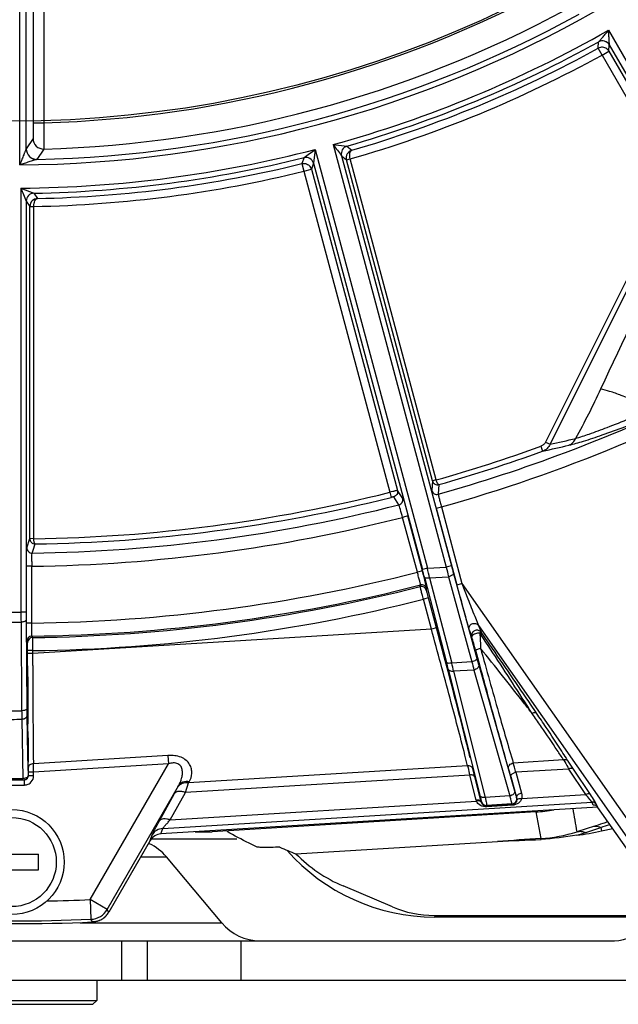
# Model space of a CAD drawing. Units: millimetres. Extents: x 1044 to 3226, y 2257 to 3800.
# Drawn here: x 1413 to 1458, y 2900 to 2975 of the extents above; entities that cross this region are included whole.
import ezdxf

# ---------------------------------------------------------------- set-up
doc = ezdxf.new("R2010")
doc.units = ezdxf.units.MM
doc.layers.get('0').update_dxf_attribs({"lineweight": 30})
for name, color, linetype in [('06___PRT_ALL_SURFS', 7, 'Continuous'), ('3_ALL_AXES', 7, 'Continuous'), ('7_ALL_FEATURES', 7, 'Continuous')]:
    doc.layers.add(name, color=color, linetype=linetype)
doc.layers.add('总内框线', color=7, linetype='Continuous', lineweight=50)
doc.layers.add('标注层', color=7, linetype='Continuous', lineweight=25)
doc.styles.get("Standard").update_dxf_attribs({"font": 'gbenor.shx', "bigfont": 'gbcbig.shx'})
doc.dimstyles.new('水平', dxfattribs={"dimscale": 6, "dimtxt": 2.5, "dimasz": 2, "dimexe": 1.25, "dimexo": 0.001, "dimtad": 1, "dimtoh": 1, "dimtxsty": 'Standard', "dimcen": 2.5, "dimadec": 0, "dimazin": 0, "dimtfac": 1, "dimtmove": 0, "dimatfit": 3, "dimfxl": 1, "dimtfillclr": 3, "dimlwd": 25, "dimlwe": 25, "dimarcsym": 0})

# ---------------------------------------------------------------- blocks, each defined once
blk = doc.blocks.new('*D6')
at = {"layer": 'Defpoints', "color": 0, "transparency": 16777216}
for p in [(1480.181, 3108.299), (1343.609, 3000.483)]:
    blk.add_point(p, dxfattribs=at)
at = {"layer": '标注层', "color": 0, "lineweight": 25, "transparency": 16777216}
for p, q in [((1489.599, 3115.735), (1499.018, 3123.17)), ((1480.181, 3108.299), (1343.609, 3000.483)), ((1265.335, 2938.689), (1334.191, 2993.047)), ((1229.085, 2938.689), (1265.335, 2938.689))]:
    blk.add_line(p, q, dxfattribs=at)
at = {"layer": '标注层', "color": 0, "transparency": 16777216}
for points in [[(1488.36, 3117.304), (1490.839, 3114.165), (1480.181, 3108.299)], [(1332.951, 2994.617), (1335.43, 2991.478), (1343.609, 3000.483)]]:
    blk.add_solid(points, dxfattribs=at)
at = {"layer": '标注层', "color": 0, "transparency": 16777216, "insert": (1245.335, 2949.939), "char_height": 15, "attachment_point": 5}
blk.add_mtext('∅174', dxfattribs=at)

msp = doc.modelspace()

# ---------------------------------------------------------------- linework, layer by layer
at = {"color": 7, "linetype": 'Continuous', "lineweight": -3}
for p, q in [((1412.504, 2964.053), (1412.504, 3005.328)), ((1413.003, 2965.274), (1413.004, 3005.329)), ((1413.544, 3003.845), (1413.544, 2967.267)), ((1414.344, 3003.845), (1414.344, 2967.267)), ((1457.422, 2974.318), (1475.978, 2942.18)), ((1456.641, 2972.957), (1456.674, 2973.437)), ((1456.93, 2972.431), (1456.641, 2972.957)), ((1456.674, 2973.437), (1456.679, 2973.443)), ((1457.45, 2972.731), (1457.484, 2973.212)), ((1457.485, 2973.216), (1457.484, 2973.212)), ((1457.484, 2973.212), (1475.545, 2941.93)), ((1456.93, 2972.431), (1457.45, 2972.731)), ((1456.93, 2972.431), (1462.517, 2962.754)), ((1457.45, 2972.731), (1463.007, 2963.105)), ((1413.544, 2967.267), (1414.344, 2967.267)), ((1413.523, 2966.067), (1413.003, 2965.274)), ((1414.345, 2965.267), (1413.821, 2964.475)), ((1435.051, 2965.239), (1434.921, 2964.182)), ((1435.051, 2965.239), (1443.611, 2933.295)), ((1436.417, 2965.605), (1445.051, 2933.384)), ((1436.417, 2965.605), (1437.472, 2965.487)), ((1437.472, 2965.487), (1437.838, 2965.168)), ((1413.821, 2964.475), (1413.814, 2964.472)), ((1434.197, 2964.609), (1434.04, 2964.15)), ((1437.059, 2964.755), (1445.437, 2933.487)), ((1437.059, 2964.755), (1437.432, 2964.431)), ((1437.432, 2964.431), (1437.722, 2964.51)), ((1444.279, 2940.038), (1437.722, 2964.51)), ((1434.04, 2964.15), (1434.183, 2963.568)), ((1434.183, 2963.568), (1434.762, 2963.723)), ((1434.921, 2964.182), (1434.762, 2963.723)), ((1434.762, 2963.723), (1441.325, 2939.229)), ((1434.921, 2964.182), (1443.224, 2933.192)), ((1443.99, 2939.959), (1437.432, 2964.431)), ((1434.183, 2963.568), (1440.742, 2939.087)), ((1412.602, 2962.283), (1412.602, 2929.955)), ((1412.602, 2962.283), (1413.591, 2961.896)), ((1462.517, 2962.754), (1452.627, 2942.918)), ((1462.859, 2962.583), (1452.969, 2942.747)), ((1413.591, 2961.896), (1413.861, 2961.494)), ((1413.002, 2961.296), (1413.002, 2929.954)), ((1413.002, 2961.296), (1413.279, 2960.886)), ((1413.279, 2960.886), (1413.579, 2960.888)), ((1413.279, 2935.552), (1413.279, 2960.886)), ((1413.579, 2935.545), (1413.579, 2960.888)), ((1452.627, 2942.918), (1452.969, 2942.747)), ((1452.261, 2942.597), (1452.396, 2942.222)), ((1443.99, 2939.959), (1443.947, 2939.221)), ((1444.281, 2940.03), (1443.99, 2939.959)), ((1440.742, 2939.087), (1440.839, 2938.699)), ((1441.723, 2938.625), (1441.325, 2939.229)), ((1444.485, 2939.673), (1444.441, 2938.94)), ((1441.296, 2938.344), (1441.037, 2938.738)), ((1441.435, 2938.135), (1441.296, 2938.344)), ((1441.443, 2938.117), (1441.435, 2938.135)), ((1444.286, 2937.865), (1444.672, 2937.968)), ((1444.286, 2937.865), (1445.85, 2932.028)), ((1444.672, 2937.968), (1446.236, 2932.131)), ((1442.107, 2937.281), (1441.721, 2937.177)), ((1442.843, 2932.989), (1441.721, 2937.177)), ((1443.229, 2933.093), (1442.107, 2937.281)), ((1413.046, 2934.85), (1413.279, 2935.552)), ((1413.579, 2935.545), (1413.279, 2935.552)), ((1413.447, 2934.423), (1413.451, 2934.451)), ((1413.451, 2934.451), (1413.529, 2934.685)), ((1413.529, 2934.685), (1413.683, 2935.147)), ((1413.423, 2933.452), (1413.023, 2933.452)), ((1413.023, 2929.116), (1413.023, 2933.452)), ((1413.423, 2929.116), (1413.423, 2933.452)), ((1443.229, 2933.093), (1442.843, 2932.989)), ((1443.611, 2933.295), (1443.224, 2933.192)), ((1443.611, 2933.295), (1445.051, 2933.384)), ((1445.437, 2933.487), (1445.051, 2933.384)), ((1443.379, 2932.607), (1445.072, 2926.112)), ((1443.774, 2932.564), (1445.218, 2932.651)), ((1443.774, 2932.564), (1445.468, 2926.067)), ((1445.218, 2932.651), (1447.005, 2926.162)), ((1445.596, 2932.903), (1447.382, 2926.413)), ((1443.059, 2931.902), (1443.083, 2932.019)), ((1443.544, 2931.618), (1443.568, 2931.735)), ((1445.85, 2932.028), (1446.236, 2932.131)), ((1446.236, 2932.131), (1461.519, 2910.313)), ((1446.236, 2932.131), (1446.697, 2930.957)), ((1443.69, 2931.037), (1443.303, 2930.933)), ((1443.917, 2928.642), (1443.303, 2930.933)), ((1444.304, 2928.745), (1443.69, 2931.037)), ((1413.002, 2929.954), (1412.602, 2929.954)), ((1412.605, 2929.189), (1412.654, 2922.425)), ((1413.004, 2929.342), (1413.053, 2922.577)), ((1447.216, 2929.641), (1447.505, 2928.927)), ((1413.423, 2929.116), (1413.023, 2929.116)), ((1443.917, 2928.642), (1413.51, 2926.782)), ((1444.304, 2928.745), (1443.917, 2928.642)), ((1444.589, 2927.678), (1444.304, 2928.745)), ((1446.791, 2928.594), (1446.996, 2928.077)), ((1447.505, 2928.927), (1460.865, 2909.854)), ((1447.505, 2928.927), (1447.71, 2928.41)), ((1413.1, 2927.61), (1413.047, 2927.717)), ((1413.495, 2928.01), (1413.442, 2928.117)), ((1448.119, 2927.591), (1447.607, 2928.369)), ((1447.607, 2928.369), (1447.651, 2927.441)), ((1448.213, 2927.685), (1447.71, 2928.41)), ((1448.265, 2927.61), (1448.213, 2927.685)), ((1413.51, 2927.011), (1413.11, 2927.011)), ((1413.11, 2926.782), (1413.11, 2927.011)), ((1413.51, 2926.782), (1413.51, 2927.011)), ((1447.279, 2927.039), (1447.581, 2925.926)), ((1447.651, 2927.441), (1447.662, 2927.193)), ((1448.235, 2927.414), (1448.119, 2927.591)), ((1448.371, 2927.457), (1448.265, 2927.61)), ((1413.51, 2926.782), (1413.11, 2926.782)), ((1413.111, 2925.864), (1413.11, 2926.782)), ((1413.509, 2925.891), (1413.51, 2926.782)), ((1445.201, 2925.61), (1447.612, 2915.986)), ((1447.005, 2926.162), (1445.468, 2926.067)), ((1447.153, 2925.534), (1445.604, 2925.439)), ((1445.604, 2925.439), (1448.015, 2915.815)), ((1447.153, 2925.534), (1449.893, 2915.93)), ((1447.522, 2925.912), (1450.263, 2916.309)), ((1447.581, 2925.926), (1447.645, 2925.691)), ((1445.209, 2925.335), (1445.188, 2925.415)), ((1451.844, 2922.381), (1451.532, 2922.843)), ((1412.661, 2921.775), (1412.74, 2917.251)), ((1413.059, 2922.058), (1413.112, 2919.006)), ((1451.704, 2922.069), (1451.6, 2922.219)), ((1451.941, 2922.237), (1451.844, 2922.381)), ((1413.135, 2920.844), (1413.13, 2921.424)), ((1413.112, 2919.006), (1413.139, 2917.464)), ((1423.817, 2919.013), (1413.55, 2918.385)), ((1423.817, 2919.013), (1423.856, 2918.37)), ((1454.002, 2918.677), (1450.163, 2918.442)), ((1413.166, 2918.128), (1413.16, 2918.501)), ((1413.552, 2918.302), (1413.55, 2918.385)), ((1423.856, 2918.37), (1413.568, 2917.74)), ((1417.883, 2908.024), (1423.856, 2918.37)), ((1446.674, 2918.229), (1425.395, 2916.927)), ((1447.233, 2917.395), (1447.08, 2918.008)), ((1454.401, 2917.983), (1450.344, 2917.735)), ((1454.742, 2917.983), (1454.349, 2918.582)), ((1455.701, 2916.041), (1454.401, 2917.983)), ((1456.042, 2916.041), (1454.742, 2917.983)), ((1412.834, 2917.259), (1412.74, 2917.251)), ((1412.74, 2917.164), (1412.74, 2917.251)), ((1413.129, 2917.387), (1413.139, 2917.464)), ((1413.168, 2917.464), (1413.139, 2917.464)), ((1413.568, 2917.74), (1413.168, 2917.74)), ((1413.168, 2917.464), (1413.168, 2917.74)), ((1413.568, 2917.464), (1413.168, 2917.464)), ((1413.568, 2917.74), (1413.564, 2917.888)), ((1413.568, 2917.464), (1413.568, 2917.74)), ((1446.833, 2917.52), (1425.143, 2916.194)), ((1447.322, 2915.601), (1446.833, 2917.52)), ((1447.722, 2915.476), (1447.233, 2917.395)), ((1449.971, 2917.402), (1450.418, 2915.813)), ((1450.344, 2917.735), (1450.79, 2916.146)), ((1412.87, 2917.164), (1412.841, 2917.164)), ((1412.873, 2916.764), (1412.87, 2917.164)), ((1419.181, 2907.274), (1424.629, 2916.71)), ((1424.313, 2916.121), (1424.579, 2916.616)), ((1424.579, 2916.616), (1424.629, 2916.71)), ((1425.143, 2916.194), (1425.395, 2916.927)), ((1425.395, 2916.927), (1425.445, 2917.015)), ((1423.162, 2914.029), (1424.313, 2916.121)), ((1423.992, 2914.102), (1425.143, 2916.194)), ((1449.893, 2915.93), (1448.015, 2915.815)), ((1450.413, 2915.82), (1450.418, 2915.813)), ((1450.805, 2915.742), (1455.701, 2916.041)), ((1456.619, 2915.081), (1423.275, 2913.042)), ((1423.418, 2913.448), (1456.167, 2915.451)), ((1423.992, 2914.102), (1447.344, 2915.53)), ((1447.724, 2915.496), (1447.722, 2915.476)), ((1450.088, 2915.26), (1448.13, 2915.139)), ((1448.135, 2915.201), (1448.13, 2915.139)), ((1448.13, 2915.139), (1448.133, 2915.097)), ((1450.09, 2915.218), (1448.133, 2915.097)), ((1450.051, 2915.318), (1448.135, 2915.201)), ((1450.051, 2915.318), (1450.088, 2915.26)), ((1450.088, 2915.26), (1450.09, 2915.218)), ((1456.264, 2915.233), (1456.167, 2915.451)), ((1456.62, 2915.06), (1456.518, 2915.287)), ((1460.675, 2909.271), (1456.62, 2915.06)), ((1423.275, 2913.042), (1423.418, 2913.448)), ((1422.462, 2912.534), (1422.612, 2912.964)), ((1422.462, 2912.534), (1419.306, 2907.068)), ((1409.859, 2911.491), (1413.931, 2911.491)), ((1421.74, 2911.284), (1423.701, 2911.284)), ((1427.926, 2906.248), (1423.701, 2911.284)), ((1409.859, 2910.291), (1413.931, 2910.291)), ((1419.181, 2907.274), (1417.883, 2908.024)), ((1417.883, 2908.024), (1417.944, 2906.526)), ((1419.306, 2907.068), (1419.181, 2907.274)), ((1460.766, 2906.697), (1444.158, 2906.697)), ((1417.12, 2906.248), (1427.926, 2906.248)), ((1418.07, 2906.32), (1417.944, 2906.526)), ((1365.921, 2904.891), (1457.87, 2904.891)), ((1420.304, 2901.891), (1420.304, 2904.891)), ((1422.253, 2901.891), (1422.253, 2904.891)), ((1429.398, 2901.891), (1429.398, 2904.891)), ((1364.294, 2901.891), (1459.496, 2901.891))]:
    msp.add_line(p, q, dxfattribs=at)
at = {"color": 4, "linetype": 'Continuous', "lineweight": -3}
msp.add_line((1429.065, 2912.641), (1422.538, 2912.641), dxfattribs=at)
at = {"color": 7, "linetype": 'Continuous', "lineweight": -3}
for radius in [4, 3.4]:
    msp.add_circle((1411.895, 2910.891), radius, dxfattribs=at)
for centre, radius, start, end in [((1411.895, 3054.391), 87.158, 271.60977, 298.39023), ((1411.895, 3054.391), 90.34, 270.38603, 299.61397), ((1411.895, 3054.391), 89.157, 271.57469, 298.42531), ((1411.895, 3054.391), 89.94, 271.22262, 298.77738), ((1411.895, 3054.391), 92.11, 285.43973, 299.6214), ((1456.964, 2972.912), 0.6, 30.01905, 118.94089), ((1411.895, 3054.391), 92.51, 286.05024, 298.95298), ((1411.895, 3054.391), 92.918, 286.21226, 298.78774), ((1411.895, 3054.391), 93.518, 286.0316, 298.78774), ((1414.323, 2966.067), 0.8, 180.01979, 271.56551), ((1411.895, 3054.391), 92.11, 270.43973, 284.56027), ((1300.548, 3146.92), 226.051, 306.24446, 306.51357), ((1665.976, 3138.299), 287.264, 216.95362, 217.16602), ((1437.639, 2964.91), 0.6, 106.07884, 194.99665), ((1411.895, 3054.391), 92.51, 271.05024, 283.94976), ((1434.341, 2964.027), 0.6, 15.00341, 103.92109), ((1411.895, 3054.391), 92.918, 271.21226, 283.78774), ((1434.172, 2963.561), 0.613, 22.5645, 37.10442), ((1434.199, 2963.572), 0.583, 14.98524, 22.54108), ((1411.895, 3054.391), 93.518, 271.03161, 283.78774), ((1679.036, 3069.679), 287.264, 201.95362, 202.16602), ((1413.602, 2961.296), 0.6, 91.07884, 179.99665), ((1411.895, 3054.391), 120.949, 285.72386, 299.27614), ((1411.895, 3054.391), 119.95, 285.74342, 295.51483), ((1430.185, 3046.838), 106.555, 282.34668, 283.41623), ((1411.895, 3054.391), 118.858, 285.81171, 289.85327), ((1411.895, 3054.391), 119.257, 285.85903, 289.85327), ((1429.344, 3047.267), 107.545, 282.37753, 283.47751), ((1411.895, 3054.391), 118.858, 270.81165, 284.04621), ((1444.333, 2939.325), 0.4, 195.08018, 285.731), ((1411.895, 3054.391), 119.257, 270.85903, 284.04621), ((1441.336, 2938.522), 0.4, 284.26887, 14.91876), ((1411.895, 3054.391), 119.95, 270.74342, 284.25658), ((1411.895, 3054.391), 120.949, 270.72386, 284.27614), ((1413.446, 2934.851), 0.4, 180.08124, 270.73113), ((1452.405, 2933.256), 38.982, 179.17575, 179.71221), ((1411.895, 3054.391), 125.284, 270.69881, 284.30119), ((1355.598, 2909.708), 90.718, 14.62066, 15.00252), ((1307.772, 2902.564), 139.271, 12.43931, 12.74775), ((1580.596, 2964.041), 138.968, 192.7445, 193.05421), ((1533.555, 2957.095), 91.225, 194.99804, 195.37828), ((1411.895, 3054.391), 126.284, 270.70175, 284.29824), ((1411.895, 3054.391), 126.391, 270.72538, 284.27462), ((1443.158, 2931.515), 0.4, 15.03708, 104.26406), ((1443.182, 2931.631), 0.4, 15.03726, 104.28768), ((1411.895, 3054.391), 127.39, 270.72651, 284.27349), ((1874.568, 3099.11), 459.728, 201.45477, 201.63115), ((1411.895, 3054.391), 124.439, 269.67451, 270.32549), ((1549.194, 2930.106), 136.592, 180.06322, 180.38477), ((1500.143, 2929.95), 87.141, 179.99764, 180.40023), ((1411.895, 3054.391), 125.204, 269.67513, 270.32487), ((1413.447, 2927.717), 0.4, 90.71321, 179.96886), ((1413.5, 2927.61), 0.4, 90.73594, 179.96292), ((1264.819, 2877.844), 188.976, 15.0891, 15.41553), ((1381.342, 2927.016), 31.769, 359.99146, 0.37935), ((1320.621, 2926.541), 92.89, 0.28981, 0.42152), ((713.38, 2732.811), 756.73, 14.745196, 14.9225), ((1091.728, 2641.307), 456.531, 38.0944, 38.77145), ((1065.291, 2675.637), 458.299, 32.63921, 33.32406), ((1062.381, 2659.684), 469.778, 34.06813, 34.75026), ((1505.341, 2942.354), 60.111, 195.37811, 195.87381), ((2097.531, 2926.557), 684.42, 180.05804, 180.429657), ((1969.279, 2925.093), 555.77, 179.91773, 180.61393), ((1387.773, 2911.163), 59.217, 14.12077, 14.62172), ((1357.925, 2906.752), 89.648, 12.0315, 12.44179), ((1535.905, 2946.772), 91.258, 193.05275, 193.45774), ((1499.146, 2923.007), 86.494, 180.38559, 180.81615), ((1468.418, 2922.963), 55.366, 180.39966, 180.93684), ((1184.716, 2714.444), 338.227, 37.90142, 38.06229), ((1163.546, 2738.673), 341.561, 32.50495, 32.62439), ((1411.895, 3054.391), 132.618, 269.66921, 270.33079), ((1411.895, 3054.391), 131.969, 269.67054, 270.32946), ((1235.891, 2772.809), 262.4, 34.43423, 34.66838), ((1223.651, 2768.594), 275.177, 33.6721, 33.9413), ((1307.257, 2821.577), 175.963, 33.77936, 34.47717), ((1300.561, 2819.672), 182.851, 33.02987, 33.71371), ((1902.943, 2925.016), 489.827, 180.48794, 180.66428), ((1815.941, 2924.002), 402.818, 180.66363, 180.78247), ((1761.64, 2923.005), 348.121, 180.63653, 180.76041), ((1275.344, 2875.703), 176.528, 13.93976, 14.21115), ((1360.544, 2857.218), 111.855, 33.32944, 33.78118), ((1351.021, 2852.501), 122.652, 32.72049, 33.02125), ((1478.185, 2932.214), 27.714, 209.23953, 209.57888), ((1367.116, 2862.846), 103.518, 32.57564, 32.71862), ((1389.234, 2917.795), 23.934, 0.31259, 0.79698), ((1380.361, 2917.743), 32.807, 359.99595, 0.31933), ((1334.448, 2915.84), 79.143, 1.48303, 1.78278), ((1492.897, 2928.309), 47.309, 192.30301, 192.49387), ((1530.91, 2936.789), 86.258, 192.53071, 192.90821), ((1400.98, 2903.717), 50.867, 15.60709, 16.32361), ((1397.95, 2904.766), 53.974, 14.32319, 14.67768), ((1363.967, 2896.058), 89.055, 14.08768, 14.34231), ((1497.613, 2943.314), 50.089, 209.65116, 210.37835), ((1411.895, 3054.391), 137.142, 269.64709, 270.35291), ((1412.868, 2917.464), 0.3, 307.79558, 359.99869), ((1412.868, 2917.464), 0.699, 307.80276, 350.06846), ((1412.865, 2917.465), 0.703, 350.03261, 359.94796), ((1450.487, 2917.047), 0.703, 101.80609, 110.86567), ((1411.895, 3054.391), 137.63, 269.59296, 270.40704), ((1411.895, 3054.391), 137.23, 269.60492, 270.39508), ((1412.867, 2917.467), 0.703, 294.04239, 307.78864), ((1450.026, 2915.718), 0.4, 273.55276, 14.90136), ((1448.151, 2915.813), 0.856, 194.31022, 199.31013), ((1448.167, 2915.584), 0.458, 193.6224, 198.46464), ((1448.11, 2915.6), 0.4, 195.07023, 273.52645), ((1420.79, 2908.841), 3.8, 40, 65), ((1397.268, 2910.891), 16.674, 359.99863, 2.06081), ((1444.158, 2921.697), 15, 221.39376, 269.99993), ((1397.251, 2910.891), 16.691, 357.94025, 0.00031), ((1411.895, 3054.391), 146.49, 271.04774, 272.34263), ((1417.882, 2908.025), 1.501, 272.37731, 329.96527), ((1418.012, 2907.812), 1.492, 304.65795, 310.8228), ((1418.012, 2907.811), 1.492, 310.83108, 313.14358), ((1417.998, 2907.825), 1.511, 313.1518, 320.25825), ((1418.001, 2907.823), 1.508, 320.24966, 326.8331), ((1418.023, 2907.809), 1.482, 326.84038, 329.99568), ((1411.895, 3054.391), 148.2, 267.61198, 272.38802), ((1411.895, 3054.391), 147.989, 267.65742, 272.34258), ((1418.012, 2907.808), 1.488, 291.54595, 294.33504), ((1418.009, 2907.816), 1.497, 294.33993, 301.17583), ((1418.008, 2907.816), 1.498, 301.17623, 304.65909), ((1430.837, 2908.691), 3.8, 220, 270), ((1457.87, 2907.893), 3.002, 270, 323.29688)]:
    msp.add_arc(centre, radius, start, end, dxfattribs=at)
for centre, major_axis, ratio, start_param, end_param in [((1456.294, 2914.828), (-0.167, 0.371), 0.98322, -1.3783, -0.355059), ((1423.325, 2912.028), (-0.337, -0.96), 0.982722, 3.533593, 4.522694)]:
    msp.add_ellipse(centre, major_axis=major_axis, ratio=ratio, start_param=start_param, end_param=end_param, dxfattribs=at)
for points, knots in [([(1456.679, 2973.443), (1456.703, 2973.46), (1456.751, 2973.518), (1456.833, 2973.609), (1456.925, 2973.719), (1457.056, 2973.875), (1457.222, 2974.075), (1457.355, 2974.237), (1457.422, 2974.318)], [0, 0, 0, 0, 0.078062, 0.193396, 0.320603, 0.452986, 0.724695, 1, 1, 1, 1]), ([(1457.485, 2973.216), (1457.489, 2973.222), (1457.488, 2973.247), (1457.49, 2973.287), (1457.488, 2973.343), (1457.484, 2973.431), (1457.477, 2973.549), (1457.468, 2973.697), (1457.457, 2973.849), (1457.442, 2974.057), (1457.43, 2974.214), (1457.422, 2974.318)], [0, 0, 0, 0, 0.020807, 0.061248, 0.113214, 0.171759, 0.299473, 0.43463, 0.573636, 0.71479, 1, 1, 1, 1]), ([(1457.485, 2973.216), (1457.409, 2973.347), (1457.145, 2973.556), (1456.81, 2973.515), (1456.679, 2973.443)], [0, 0, 0, 0, 0.501097, 1, 1, 1, 1]), ([(1457.297, 2972.905), (1457.207, 2972.975), (1456.98, 2973.064), (1456.741, 2973.012), (1456.641, 2972.957)], [0, 0, 0, 0, 0.500076, 1, 1, 1, 1]), ([(1413.544, 2967.267), (1413.544, 2967.117), (1413.543, 2966.897), (1413.541, 2966.618), (1413.538, 2966.44), (1413.535, 2966.292), (1413.532, 2966.191), (1413.529, 2966.129), (1413.528, 2966.098), (1413.525, 2966.079), (1413.525, 2966.069), (1413.523, 2966.067)], [0, 0, 0, 0, 0.376409, 0.547162, 0.697479, 0.821899, 0.91601, 0.950455, 0.976066, 0.99263, 1, 1, 1, 1]), ([(1414.344, 2967.267), (1414.346, 2967.016), (1414.35, 2966.651), (1414.352, 2966.186), (1414.353, 2965.889), (1414.353, 2965.643), (1414.352, 2965.474), (1414.35, 2965.372), (1414.349, 2965.321), (1414.347, 2965.288), (1414.347, 2965.272), (1414.345, 2965.267)], [0, 0, 0, 0, 0.376525, 0.547322, 0.697664, 0.82209, 0.916181, 0.950602, 0.976184, 0.992713, 1, 1, 1, 1]), ([(1413.003, 2965.277), (1413, 2965.276), (1412.997, 2965.266), (1412.989, 2965.252), (1412.978, 2965.229), (1412.96, 2965.19), (1412.936, 2965.134), (1412.906, 2965.061), (1412.874, 2964.984), (1412.831, 2964.876), (1412.775, 2964.737), (1412.708, 2964.568), (1412.618, 2964.34), (1412.549, 2964.168), (1412.504, 2964.053)], [0, 0, 0, 0, 0.006658, 0.020471, 0.039606, 0.062969, 0.117655, 0.178152, 0.241872, 0.307574, 0.442532, 0.580245, 0.719478, 1, 1, 1, 1]), ([(1413.001, 2965.271), (1413.002, 2965.065), (1413.176, 2964.636), (1413.609, 2964.468), (1413.814, 2964.472)], [0, 0, 0, 0, 0.500854, 1, 1, 1, 1]), ([(1413.003, 2965.273), (1413.004, 2965.066), (1413.18, 2964.637), (1413.614, 2964.47), (1413.821, 2964.475)], [0, 0, 0, 0, 0.499605, 1, 1, 1, 1]), ([(1437.838, 2965.168), (1437.698, 2965.125), (1437.434, 2964.919), (1437.392, 2964.582), (1437.432, 2964.431)], [0, 0, 0, 0, 0.482278, 1, 1, 1, 1]), ([(1437.722, 2964.51), (1437.701, 2964.587), (1437.676, 2964.735), (1437.68, 2964.963), (1437.755, 2965.139), (1437.838, 2965.168)], [0, 0, 0, 0, 0.338135, 0.628107, 1, 1, 1, 1]), ([(1413.814, 2964.472), (1413.798, 2964.47), (1413.76, 2964.458), (1413.669, 2964.433), (1413.539, 2964.391), (1413.374, 2964.338), (1413.145, 2964.263), (1412.854, 2964.168), (1412.621, 2964.091), (1412.504, 2964.053)], [0, 0, 0, 0, 0.034912, 0.086634, 0.206149, 0.333774, 0.46476, 0.731205, 1, 1, 1, 1]), ([(1434.04, 2964.15), (1434.151, 2964.177), (1434.395, 2964.167), (1434.591, 2964.022), (1434.66, 2963.93)], [0, 0, 0, 0, 0.499925, 1, 1, 1, 1]), ([(1413.861, 2961.494), (1413.715, 2961.489), (1413.407, 2961.358), (1413.279, 2961.043), (1413.279, 2960.886)], [0, 0, 0, 0, 0.482278, 1, 1, 1, 1]), ([(1413.579, 2960.888), (1413.578, 2960.968), (1413.593, 2961.118), (1413.655, 2961.336), (1413.774, 2961.487), (1413.861, 2961.494)], [0, 0, 0, 0, 0.338135, 0.628107, 1, 1, 1, 1]), ([(1463.809, 2961.482), (1463.218, 2960.274), (1460.857, 2955.445), (1458.516, 2950.606), (1456.818, 2946.951)], [0, 0, 0, 0, 0.250216, 1, 1, 1, 1]), ([(1456.818, 2946.951), (1456.521, 2946.312), (1455.909, 2945.046), (1455.246, 2943.806), (1454.908, 2943.191)], [0, 0, 0, 0, 0.500637, 1, 1, 1, 1]), ([(1460.728, 2945.443), (1460.317, 2945.642), (1459.548, 2946.001), (1458.475, 2946.453), (1457.587, 2946.77), (1457.051, 2946.913), (1456.818, 2946.951)], [0, 0, 0, 0, 0.326652, 0.605512, 0.831114, 1, 1, 1, 1]), ([(1454.908, 2943.191), (1455.26, 2943.295), (1456.069, 2943.567), (1458.022, 2944.287), (1459.607, 2944.943), (1460.728, 2945.443)], [0, 0, 0, 0, 0.17633, 0.410151, 1, 1, 1, 1]), ([(1454.409, 2942.684), (1454.777, 2942.772), (1455.631, 2943.018), (1457.051, 2943.485), (1458.743, 2944.103), (1459.945, 2944.58), (1460.577, 2944.841)], [0, 0, 0, 0, 0.17394, 0.406964, 0.686056, 1, 1, 1, 1]), ([(1452.627, 2942.918), (1452.59, 2942.844), (1452.485, 2942.71), (1452.339, 2942.625), (1452.261, 2942.597)], [0, 0, 0, 0, 0.499731, 1, 1, 1, 1]), ([(1452.969, 2942.747), (1452.913, 2942.627), (1452.752, 2942.408), (1452.52, 2942.267), (1452.396, 2942.222)], [0, 0, 0, 0, 0.500711, 1, 1, 1, 1]), ([(1454.409, 2942.684), (1454.519, 2942.728), (1454.727, 2942.868), (1454.862, 2943.077), (1454.908, 2943.191)], [0, 0, 0, 0, 0.493559, 1, 1, 1, 1]), ([(1443.99, 2939.959), (1444.017, 2939.859), (1444.157, 2939.674), (1444.386, 2939.647), (1444.485, 2939.673)], [0, 0, 0, 0, 0.505316, 1, 1, 1, 1]), ([(1444.436, 2939.702), (1444.401, 2939.739), (1444.344, 2939.849), (1444.301, 2939.962), (1444.281, 2940.03)], [0, 0, 0, 0, 0.416572, 1, 1, 1, 1]), ([(1444.485, 2939.673), (1444.481, 2939.673), (1444.461, 2939.676), (1444.446, 2939.691), (1444.436, 2939.702)], [0, 0, 0, 0, 0.189443, 1, 1, 1, 1]), ([(1441.325, 2939.229), (1441.322, 2939.231), (1441.304, 2939.224), (1441.271, 2939.221), (1441.217, 2939.206), (1441.145, 2939.19), (1441.059, 2939.168), (1440.923, 2939.134), (1440.816, 2939.106), (1440.742, 2939.087)], [0, 0, 0, 0, 0.022349, 0.08117, 0.174428, 0.298715, 0.449327, 0.620851, 1, 1, 1, 1]), ([(1441.037, 2938.738), (1441.036, 2938.74), (1441.029, 2938.739), (1441.018, 2938.738), (1440.999, 2938.735), (1440.964, 2938.728), (1440.91, 2938.716), (1440.864, 2938.706), (1440.839, 2938.699)], [0, 0, 0, 0, 0.024346, 0.083875, 0.177377, 0.301567, 0.62267, 1, 1, 1, 1]), ([(1444.441, 2938.94), (1444.44, 2938.931), (1444.447, 2938.901), (1444.457, 2938.84), (1444.478, 2938.748), (1444.506, 2938.628), (1444.541, 2938.484), (1444.596, 2938.262), (1444.641, 2938.087), (1444.672, 2937.968)], [0, 0, 0, 0, 0.028261, 0.091188, 0.186728, 0.31147, 0.460861, 0.629519, 1, 1, 1, 1]), ([(1441.721, 2937.177), (1441.665, 2937.38), (1441.589, 2937.655), (1441.494, 2937.967), (1441.459, 2938.078), (1441.443, 2938.117)], [0, 0, 0, 0, 0.644012, 0.87233, 1, 1, 1, 1]), ([(1413.279, 2935.552), (1413.279, 2935.475), (1413.324, 2935.321), (1413.446, 2935.216), (1413.514, 2935.184)], [0, 0, 0, 0, 0.502929, 1, 1, 1, 1]), ([(1413.683, 2935.147), (1413.667, 2935.15), (1413.635, 2935.195), (1413.609, 2935.278), (1413.587, 2935.402), (1413.58, 2935.495), (1413.579, 2935.545)], [0, 0, 0, 0, 0.119634, 0.337891, 0.643733, 1, 1, 1, 1]), ([(1413.427, 2933.817), (1413.429, 2933.946), (1413.434, 2934.148), (1413.439, 2934.351), (1413.447, 2934.423)], [0, 0, 0, 0, 0.638883, 1, 1, 1, 1]), ([(1443.083, 2932.019), (1443.086, 2932.027), (1443.077, 2932.057), (1443.069, 2932.115), (1443.046, 2932.206), (1443.018, 2932.325), (1442.981, 2932.469), (1442.923, 2932.693), (1442.876, 2932.869), (1442.843, 2932.989)], [0, 0, 0, 0, 0.025321, 0.086151, 0.180482, 0.305015, 0.455075, 0.625237, 1, 1, 1, 1]), ([(1443.568, 2931.735), (1443.571, 2931.747), (1443.558, 2931.787), (1443.545, 2931.869), (1443.512, 2931.996), (1443.472, 2932.163), (1443.42, 2932.364), (1443.339, 2932.678), (1443.274, 2932.924), (1443.229, 2933.093)], [0, 0, 0, 0, 0.025169, 0.085986, 0.180338, 0.30491, 0.454993, 0.625159, 1, 1, 1, 1]), ([(1443.774, 2932.563), (1443.728, 2932.552), (1443.638, 2932.538), (1443.509, 2932.534), (1443.394, 2932.561), (1443.379, 2932.607)], [0, 0, 0, 0, 0.345747, 0.644629, 1, 1, 1, 1]), ([(1445.596, 2932.903), (1445.601, 2932.881), (1445.573, 2932.821), (1445.489, 2932.758), (1445.367, 2932.695), (1445.27, 2932.664), (1445.218, 2932.651)], [0, 0, 0, 0, 0.141587, 0.364618, 0.663679, 1, 1, 1, 1]), ([(1443.303, 2930.933), (1443.272, 2931.054), (1443.213, 2931.278), (1443.145, 2931.542), (1443.102, 2931.717), (1443.079, 2931.807), (1443.068, 2931.866), (1443.059, 2931.894), (1443.059, 2931.902)], [0, 0, 0, 0, 0.374401, 0.694585, 0.819256, 0.913835, 0.97483, 1, 1, 1, 1]), ([(1443.69, 2931.037), (1443.67, 2931.109), (1443.635, 2931.243), (1443.594, 2931.402), (1443.568, 2931.507), (1443.554, 2931.561), (1443.549, 2931.596), (1443.543, 2931.614), (1443.544, 2931.618)], [0, 0, 0, 0, 0.374346, 0.694479, 0.81913, 0.913688, 0.974706, 1, 1, 1, 1]), ([(1446.103, 2931.088), (1446.166, 2930.853), (1446.292, 2930.389), (1446.449, 2929.813), (1446.571, 2929.366), (1446.658, 2929.055), (1446.723, 2928.819), (1446.768, 2928.67), (1446.783, 2928.614), (1446.791, 2928.594)], [0, 0, 0, 0, 0.281917, 0.558273, 0.692008, 0.819382, 0.9322, 0.975672, 1, 1, 1, 1]), ([(1413.004, 2929.342), (1413.002, 2929.288), (1412.888, 2929.228), (1412.753, 2929.197), (1412.656, 2929.189), (1412.605, 2929.189)], [0, 0, 0, 0, 0.360093, 0.659267, 1, 1, 1, 1]), ([(1413.047, 2927.717), (1413.041, 2927.728), (1413.043, 2927.77), (1413.035, 2927.852), (1413.034, 2927.984), (1413.029, 2928.155), (1413.027, 2928.363), (1413.024, 2928.687), (1413.023, 2928.941), (1413.023, 2929.116)], [0, 0, 0, 0, 0.025254, 0.086157, 0.180666, 0.305104, 0.455143, 0.625326, 1, 1, 1, 1]), ([(1413.442, 2928.117), (1413.437, 2928.124), (1413.438, 2928.155), (1413.431, 2928.213), (1413.43, 2928.307), (1413.426, 2928.43), (1413.424, 2928.578), (1413.422, 2928.81), (1413.422, 2928.991), (1413.423, 2929.116)], [0, 0, 0, 0, 0.025393, 0.086278, 0.180793, 0.305241, 0.45525, 0.625388, 1, 1, 1, 1]), ([(1446.47, 2919.04), (1446.102, 2920.494), (1445.262, 2923.698), (1444.397, 2926.895), (1443.917, 2928.642)], [0, 0, 0, 0, 0.453109, 1, 1, 1, 1]), ([(1446.791, 2928.594), (1446.768, 2928.681), (1446.786, 2928.88), (1446.996, 2929.085), (1447.289, 2929.114), (1447.453, 2929.001), (1447.505, 2928.927)], [0, 0, 0, 0, 0.249059, 0.499748, 0.750651, 1, 1, 1, 1]), ([(1447.71, 2928.41), (1447.662, 2928.478), (1447.518, 2928.584), (1447.252, 2928.583), (1447.037, 2928.428), (1446.982, 2928.257), (1446.983, 2928.175)], [0, 0, 0, 0, 0.249305, 0.500073, 0.750747, 1, 1, 1, 1]), ([(1413.509, 2927.224), (1413.508, 2927.326), (1413.507, 2927.511), (1413.504, 2927.727), (1413.501, 2927.866), (1413.5, 2927.936), (1413.497, 2927.982), (1413.497, 2928.004), (1413.495, 2928.01)], [0, 0, 0, 0, 0.387999, 0.704991, 0.82574, 0.916664, 0.975274, 1, 1, 1, 1]), ([(1446.996, 2928.077), (1446.991, 2928.098), (1446.986, 2928.145), (1447.047, 2928.184), (1447.107, 2928.233), (1447.159, 2928.266), (1447.189, 2928.282)], [0, 0, 0, 0, 0.211787, 0.395687, 0.666527, 1, 1, 1, 1]), ([(1447.189, 2928.282), (1447.221, 2928.299), (1447.355, 2928.353), (1447.501, 2928.371), (1447.607, 2928.369)], [0, 0, 0, 0, 0.256639, 1, 1, 1, 1]), ([(1447.71, 2928.41), (1447.703, 2928.419), (1447.675, 2928.399), (1447.644, 2928.39), (1447.621, 2928.374), (1447.607, 2928.369)], [0, 0, 0, 0, 0.294699, 0.600074, 1, 1, 1, 1]), ([(1413.11, 2927.226), (1413.109, 2927.277), (1413.109, 2927.368), (1413.106, 2927.474), (1413.105, 2927.541), (1413.102, 2927.578), (1413.105, 2927.601), (1413.1, 2927.61)], [0, 0, 0, 0, 0.395587, 0.710439, 0.82888, 0.917771, 1, 1, 1, 1]), ([(1447.279, 2927.039), (1447.279, 2927.043), (1447.289, 2927.055), (1447.324, 2927.078), (1447.402, 2927.112), (1447.52, 2927.153), (1447.613, 2927.18), (1447.662, 2927.194)], [0, 0, 0, 0, 0.032224, 0.094624, 0.312679, 0.630805, 1, 1, 1, 1]), ([(1447.663, 2927.193), (1448.116, 2925.556), (1448.935, 2922.635), (1449.778, 2919.721), (1450.163, 2918.442)], [0, 0, 0, 0, 0.559854, 1, 1, 1, 1]), ([(1447.382, 2926.413), (1447.387, 2926.391), (1447.36, 2926.331), (1447.276, 2926.268), (1447.153, 2926.205), (1447.057, 2926.174), (1447.005, 2926.162)], [0, 0, 0, 0, 0.141587, 0.364618, 0.663679, 1, 1, 1, 1]), ([(1445.467, 2926.067), (1445.421, 2926.056), (1445.331, 2926.042), (1445.202, 2926.039), (1445.087, 2926.065), (1445.072, 2926.112)], [0, 0, 0, 0, 0.345748, 0.644629, 1, 1, 1, 1]), ([(1445.604, 2925.439), (1445.518, 2925.425), (1445.355, 2925.428), (1445.219, 2925.545), (1445.201, 2925.61)], [0, 0, 0, 0, 0.561839, 1, 1, 1, 1]), ([(1447.522, 2925.912), (1447.532, 2925.874), (1447.523, 2925.784), (1447.442, 2925.668), (1447.313, 2925.578), (1447.208, 2925.544), (1447.153, 2925.534)], [0, 0, 0, 0, 0.202757, 0.438801, 0.711141, 1, 1, 1, 1]), ([(1447.645, 2925.691), (1447.819, 2925.051), (1448.444, 2922.77), (1449.079, 2920.492), (1449.551, 2918.857)], [0, 0, 0, 0, 0.28056, 1, 1, 1, 1]), ([(1446.875, 2918.845), (1446.76, 2919.309), (1446.217, 2921.475), (1445.656, 2923.637), (1445.209, 2925.335)], [0, 0, 0, 0, 0.21395, 1, 1, 1, 1]), ([(1413.053, 2922.577), (1413.051, 2922.524), (1412.937, 2922.464), (1412.802, 2922.433), (1412.704, 2922.425), (1412.654, 2922.424)], [0, 0, 0, 0, 0.360092, 0.659266, 1, 1, 1, 1]), ([(1413.059, 2922.058), (1413.058, 2922.021), (1413.033, 2921.941), (1412.941, 2921.85), (1412.811, 2921.791), (1412.712, 2921.776), (1412.661, 2921.775)], [0, 0, 0, 0, 0.209406, 0.445366, 0.713139, 1, 1, 1, 1]), ([(1451.941, 2922.237), (1451.912, 2922.273), (1451.817, 2922.289), (1451.703, 2922.263), (1451.635, 2922.236), (1451.6, 2922.219)], [0, 0, 0, 0, 0.391142, 0.673424, 1, 1, 1, 1]), ([(1425.445, 2917.015), (1425.554, 2917.207), (1425.662, 2917.542), (1425.622, 2918.004), (1425.48, 2918.356), (1425.207, 2918.673), (1424.807, 2918.904), (1424.326, 2919.018), (1423.987, 2919.024), (1423.817, 2919.013)], [0, 0, 0, 0, 0.204367, 0.310017, 0.423074, 0.548533, 0.689348, 0.842176, 1, 1, 1, 1]), ([(1454.349, 2918.582), (1454.314, 2918.629), (1454.198, 2918.7), (1454.067, 2918.693), (1454.002, 2918.677)], [0, 0, 0, 0, 0.466173, 1, 1, 1, 1]), ([(1413.55, 2918.385), (1413.5, 2918.384), (1413.405, 2918.369), (1413.281, 2918.315), (1413.192, 2918.234), (1413.166, 2918.161), (1413.166, 2918.128)], [0, 0, 0, 0, 0.296188, 0.567871, 0.800386, 1, 1, 1, 1]), ([(1424.629, 2916.71), (1424.726, 2916.889), (1424.847, 2917.173), (1424.924, 2917.573), (1424.925, 2917.878), (1424.851, 2918.129), (1424.721, 2918.297), (1424.529, 2918.428), (1424.215, 2918.465), (1423.975, 2918.408), (1423.856, 2918.37)], [0, 0, 0, 0, 0.237058, 0.354263, 0.471042, 0.588851, 0.650264, 0.71498, 0.854138, 1, 1, 1, 1]), ([(1447.08, 2918.008), (1447.059, 2918.081), (1446.935, 2918.218), (1446.761, 2918.239), (1446.674, 2918.229)], [0, 0, 0, 0, 0.465655, 1, 1, 1, 1]), ([(1449.796, 2918.014), (1449.785, 2918.059), (1449.788, 2918.162), (1449.893, 2918.347), (1450.054, 2918.427), (1450.163, 2918.442)], [0, 0, 0, 0, 0.224635, 0.468541, 1, 1, 1, 1]), ([(1454.742, 2917.983), (1454.728, 2918.001), (1454.67, 2918.038), (1454.545, 2918.038), (1454.451, 2918.006), (1454.401, 2917.983)], [0, 0, 0, 0, 0.185051, 0.540593, 1, 1, 1, 1]), ([(1413.139, 2917.464), (1413.139, 2917.44), (1413.112, 2917.371), (1412.998, 2917.294), (1412.894, 2917.268), (1412.834, 2917.259)], [0, 0, 0, 0, 0.182396, 0.535267, 1, 1, 1, 1]), ([(1412.841, 2917.164), (1412.905, 2917.165), (1413.037, 2917.209), (1413.112, 2917.325), (1413.129, 2917.387)], [0, 0, 0, 0, 0.499778, 1, 1, 1, 1]), ([(1447.233, 2917.395), (1447.216, 2917.453), (1447.113, 2917.52), (1446.967, 2917.536), (1446.878, 2917.529), (1446.833, 2917.52)], [0, 0, 0, 0, 0.408019, 0.687487, 1, 1, 1, 1]), ([(1449.971, 2917.402), (1449.958, 2917.459), (1450.009, 2917.564), (1450.119, 2917.65), (1450.195, 2917.688), (1450.237, 2917.704)], [0, 0, 0, 0, 0.408513, 0.686087, 1, 1, 1, 1]), ([(1425.395, 2916.927), (1425.235, 2916.95), (1424.917, 2916.934), (1424.654, 2916.736), (1424.579, 2916.616)], [0, 0, 0, 0, 0.534083, 1, 1, 1, 1]), ([(1425.445, 2917.015), (1425.284, 2917.039), (1424.967, 2917.025), (1424.703, 2916.83), (1424.629, 2916.71)], [0, 0, 0, 0, 0.535545, 1, 1, 1, 1]), ([(1425.143, 2916.194), (1425.055, 2916.225), (1424.886, 2916.27), (1424.644, 2916.286), (1424.443, 2916.244), (1424.342, 2916.166), (1424.313, 2916.121)], [0, 0, 0, 0, 0.316489, 0.591792, 0.816366, 1, 1, 1, 1]), ([(1447.612, 2915.986), (1447.628, 2915.921), (1447.656, 2915.806), (1447.693, 2915.657), (1447.712, 2915.559), (1447.725, 2915.511), (1447.724, 2915.496)], [0, 0, 0, 0, 0.400835, 0.708484, 0.910836, 1, 1, 1, 1]), ([(1448.015, 2915.815), (1447.929, 2915.801), (1447.766, 2915.804), (1447.631, 2915.921), (1447.612, 2915.986)], [0, 0, 0, 0, 0.561839, 1, 1, 1, 1]), ([(1448.015, 2915.815), (1448.033, 2915.733), (1448.062, 2915.588), (1448.102, 2915.402), (1448.122, 2915.279), (1448.136, 2915.219), (1448.135, 2915.201)], [0, 0, 0, 0, 0.400975, 0.708439, 0.91067, 1, 1, 1, 1]), ([(1450.263, 2916.309), (1450.272, 2916.27), (1450.264, 2916.18), (1450.182, 2916.064), (1450.053, 2915.975), (1449.948, 2915.94), (1449.893, 2915.93)], [0, 0, 0, 0, 0.202757, 0.438801, 0.711141, 1, 1, 1, 1]), ([(1449.893, 2915.93), (1449.913, 2915.848), (1449.948, 2915.704), (1449.994, 2915.518), (1450.028, 2915.396), (1450.042, 2915.335), (1450.051, 2915.318)], [0, 0, 0, 0, 0.398898, 0.705706, 0.908698, 1, 1, 1, 1]), ([(1450.805, 2915.742), (1450.767, 2915.601), (1450.566, 2915.332), (1450.254, 2915.228), (1450.09, 2915.218)], [0, 0, 0, 0, 0.471001, 1, 1, 1, 1]), ([(1450.263, 2916.309), (1450.281, 2916.243), (1450.315, 2916.128), (1450.358, 2915.979), (1450.391, 2915.883), (1450.405, 2915.834), (1450.413, 2915.82)], [0, 0, 0, 0, 0.397648, 0.704283, 0.907805, 1, 1, 1, 1]), ([(1450.418, 2915.813), (1450.41, 2915.845), (1450.429, 2915.95), (1450.572, 2916.075), (1450.71, 2916.129), (1450.79, 2916.146)], [0, 0, 0, 0, 0.183063, 0.548117, 1, 1, 1, 1]), ([(1450.43, 2915.603), (1450.438, 2915.629), (1450.486, 2915.696), (1450.625, 2915.747), (1450.742, 2915.749), (1450.805, 2915.742)], [0, 0, 0, 0, 0.188797, 0.548264, 1, 1, 1, 1]), ([(1456.042, 2916.041), (1456.028, 2916.059), (1455.971, 2916.096), (1455.845, 2916.096), (1455.751, 2916.064), (1455.701, 2916.041)], [0, 0, 0, 0, 0.185051, 0.540593, 1, 1, 1, 1]), ([(1456.167, 2915.451), (1456.151, 2915.48), (1456.097, 2915.552), (1455.944, 2915.75), (1455.805, 2915.917), (1455.701, 2916.041)], [0, 0, 0, 0, 0.131881, 0.356556, 1, 1, 1, 1]), ([(1456.518, 2915.287), (1456.502, 2915.322), (1456.449, 2915.412), (1456.293, 2915.665), (1456.15, 2915.881), (1456.042, 2916.041)], [0, 0, 0, 0, 0.130063, 0.351468, 1, 1, 1, 1]), ([(1447.722, 2915.476), (1447.705, 2915.534), (1447.602, 2915.601), (1447.457, 2915.617), (1447.368, 2915.61), (1447.322, 2915.601)], [0, 0, 0, 0, 0.408019, 0.687487, 1, 1, 1, 1]), ([(1447.733, 2915.439), (1447.723, 2915.464), (1447.668, 2915.525), (1447.522, 2915.56), (1447.406, 2915.546), (1447.344, 2915.53)], [0, 0, 0, 0, 0.188079, 0.546278, 1, 1, 1, 1]), ([(1448.133, 2915.097), (1447.967, 2915.088), (1447.642, 2915.154), (1447.402, 2915.394), (1447.344, 2915.53)], [0, 0, 0, 0, 0.528971, 1, 1, 1, 1]), ([(1448.13, 2915.139), (1448.036, 2915.134), (1447.855, 2915.209), (1447.758, 2915.363), (1447.733, 2915.439)], [0, 0, 0, 0, 0.540663, 1, 1, 1, 1]), ([(1450.43, 2915.603), (1450.417, 2915.526), (1450.366, 2915.412), (1450.237, 2915.295), (1450.143, 2915.263), (1450.088, 2915.26)], [0, 0, 0, 0, 0.455447, 0.680015, 1, 1, 1, 1]), ([(1456.518, 2915.287), (1456.48, 2915.341), (1456.372, 2915.431), (1456.234, 2915.456), (1456.167, 2915.451)], [0, 0, 0, 0, 0.49795, 1, 1, 1, 1]), ([(1423.992, 2914.102), (1423.904, 2914.133), (1423.735, 2914.178), (1423.493, 2914.194), (1423.292, 2914.152), (1423.192, 2914.074), (1423.162, 2914.029)], [0, 0, 0, 0, 0.316488, 0.591791, 0.816366, 1, 1, 1, 1]), ([(1422.612, 2912.964), (1422.63, 2913.013), (1422.691, 2913.141), (1422.807, 2913.372), (1422.971, 2913.679), (1423.094, 2913.906), (1423.162, 2914.029)], [0, 0, 0, 0, 0.130797, 0.353001, 0.64906, 1, 1, 1, 1]), ([(1423.418, 2913.448), (1423.256, 2913.44), (1422.932, 2913.344), (1422.694, 2913.103), (1422.612, 2912.964)], [0, 0, 0, 0, 0.502032, 1, 1, 1, 1]), ([(1423.418, 2913.448), (1423.439, 2913.482), (1423.508, 2913.565), (1423.634, 2913.711), (1423.802, 2913.896), (1423.926, 2914.031), (1423.992, 2914.102)], [0, 0, 0, 0, 0.138044, 0.370127, 0.665437, 1, 1, 1, 1])]:
    msp.add_open_spline(points, degree=3, knots=knots, dxfattribs=at)
for points in [[(1457.45, 2972.731), (1457.411, 2972.798), (1457.358, 2972.858), (1457.297, 2972.905)], [(1441.325, 2939.229), (1441.352, 2939.13), (1441.336, 2939.012), (1441.284, 2938.924)], [(1441.284, 2938.924), (1441.232, 2938.835), (1441.136, 2938.764), (1441.037, 2938.738)], [(1413.514, 2935.184), (1413.567, 2935.16), (1413.625, 2935.147), (1413.683, 2935.147)], [(1446.983, 2928.175), (1446.983, 2928.142), (1446.988, 2928.109), (1446.996, 2928.077)], [(1412.87, 2917.164), (1412.934, 2917.165), (1413.001, 2917.188), (1413.052, 2917.227)], [(1412.873, 2916.764), (1412.968, 2916.765), (1413.066, 2916.786), (1413.153, 2916.825)], [(1450.418, 2915.813), (1450.437, 2915.746), (1450.442, 2915.672), (1450.43, 2915.603)], [(1450.79, 2916.146), (1450.826, 2916.016), (1450.832, 2915.874), (1450.805, 2915.742)], [(1418.559, 2906.423), (1418.404, 2906.362), (1418.237, 2906.327), (1418.07, 2906.32)]]:
    msp.add_open_spline(points, degree=3, dxfattribs=at)
at = {"layer": '06___PRT_ALL_SURFS', "color": 7, "linetype": 'Continuous', "lineweight": -3}
for p, q in [((1451.887, 2914.712), (1427.197, 2913.202)), ((1451.887, 2914.712), (1452.255, 2912.679)), ((1455.695, 2913.142), (1456.835, 2913.535)), ((1456.835, 2913.535), (1456.893, 2913.258)), ((1456.893, 2913.258), (1457.756, 2913.438)), ((1422.559, 2912.702), (1419.306, 2907.068)), ((1425.891, 2913.202), (1427.197, 2913.202)), ((1433.576, 2911.519), (1448.959, 2912.46)), ((1440.937, 2907.472), (1437.175, 2909.069)), ((1444.124, 2906.824), (1460.871, 2906.824))]:
    msp.add_line(p, q, dxfattribs=at)
for centre, radius, start, end in [((1451.153, 2926.693), 12.004, 273.50218, 280.07339), ((1388.874, 3120.351), 217.45, 287.71011, 288.06583), ((1414.542, 3041.662), 134.68, 288.06545, 288.38695), ((1418.311, 3032.207), 124.768, 287.98511, 288.32138), ((1414.514, 3041.748), 134.77, 288.38692, 288.54676), ((1475.638, 2536.31), 377.095, 93.55511, 94.05707), ((1451.553, 2923.893), 11.236, 273.58209, 287.98562), ((1450.774, 2942.627), 30, 278.11917, 281.7706), ((1451.327, 2925.858), 13.445, 285.90904, 288.95825), ((1442.869, 2935.673), 25.88, 246.04761, 248.95785), ((1441.534, 2919.34), 11.157, 224.50205, 247), ((1444.124, 2914.981), 8.157, 247, 270), ((1418.011, 2907.812), 1.493, 304.65687, 310.81894), ((1418.011, 2907.812), 1.492, 310.82714, 313.13896), ((1417.998, 2907.826), 1.512, 313.14716, 320.2518), ((1418.001, 2907.824), 1.508, 320.24321, 326.82525), ((1418.023, 2907.809), 1.482, 326.83252, 329.99582), ((1411.895, 3054.391), 148.2, 267.61206, 272.38794), ((1418.012, 2907.808), 1.489, 291.54868, 294.33709), ((1418.008, 2907.816), 1.498, 294.34203, 301.17598), ((1418.008, 2907.817), 1.498, 301.17635, 304.65796)]:
    msp.add_arc(centre, radius, start, end, dxfattribs=at)
for points, knots in [([(1455.022, 2913.206), (1454.976, 2913.5), (1454.876, 2914.087), (1454.767, 2914.671), (1454.72, 2914.965)], [0, 0, 0, 0, 0.500212, 1, 1, 1, 1]), ([(1456.307, 2913.621), (1456.347, 2913.631), (1456.528, 2913.653), (1456.71, 2913.597), (1456.836, 2913.535)], [0, 0, 0, 0, 0.227074, 1, 1, 1, 1]), ([(1430.625, 2912.036), (1430.417, 2912.132), (1429.636, 2912.5), (1428.87, 2912.902), (1428.32, 2913.219)], [0, 0, 0, 0, 0.264569, 1, 1, 1, 1]), ([(1452.283, 2912.617), (1452.279, 2912.632), (1452.272, 2912.653), (1452.261, 2912.675), (1452.255, 2912.679)], [0, 0, 0, 0, 0.654565, 1, 1, 1, 1]), ([(1455.022, 2913.206), (1455.127, 2913.232), (1455.36, 2913.245), (1455.583, 2913.186), (1455.695, 2913.142)], [0, 0, 0, 0, 0.474331, 1, 1, 1, 1]), ([(1432.362, 2912.022), (1432.129, 2912.016), (1431.72, 2912.006), (1431.244, 2912.001), (1430.951, 2912.006), (1430.8, 2912.011), (1430.697, 2912.021), (1430.642, 2912.028), (1430.625, 2912.036)], [0, 0, 0, 0, 0.401497, 0.70642, 0.820146, 0.907172, 0.967115, 1, 1, 1, 1])]:
    msp.add_open_spline(points, degree=3, knots=knots, dxfattribs=at)
for points in [[(1455.01, 2912.928), (1454.105, 2912.799), (1453.196, 2912.669), (1452.283, 2912.617)], [(1448.959, 2912.46), (1450.066, 2912.528), (1451.175, 2912.555), (1452.283, 2912.617)], [(1418.07, 2906.32), (1418.236, 2906.327), (1418.404, 2906.362), (1418.559, 2906.423)]]:
    msp.add_open_spline(points, degree=3, dxfattribs=at)
at = {"layer": '3_ALL_AXES', "color": 7, "linetype": 'Continuous', "lineweight": -3}
msp.add_line((1418.395, 2901.891), (1418.395, 2900.341), dxfattribs=at)
at = {"layer": '7_ALL_FEATURES', "color": 7, "linetype": 'Continuous', "lineweight": -3}
for p, q in [((1418.395, 2901.891), (1418.395, 2900.341)), ((1405.395, 2900.341), (1418.395, 2900.341)), ((1405.695, 2900.041), (1418.095, 2900.041)), ((1418.095, 2900.041), (1418.395, 2900.341))]:
    msp.add_line(p, q, dxfattribs=at)
at = {"layer": '总内框线', "color": 0, "lineweight": -3}
msp.add_circle((1411.895, 3054.391), 87, dxfattribs=at)

# ---------------------------------------------------------------- dimensions: what is measured, and where the dimension line sits
at = {"layer": '标注层', "color": 3}
dim = msp.add_diameter_dim_2p(p1=(1480.181, 3108.299), p2=(1343.609, 3000.483), dimstyle='水平', dxfattribs=at)
dim.commit()
dim.dimension.update_dxf_attribs({"geometry": '*D6', "text_midpoint": (1245.335, 2938.689), "dimtype": 163})

doc.saveas('drawing.dxf')
